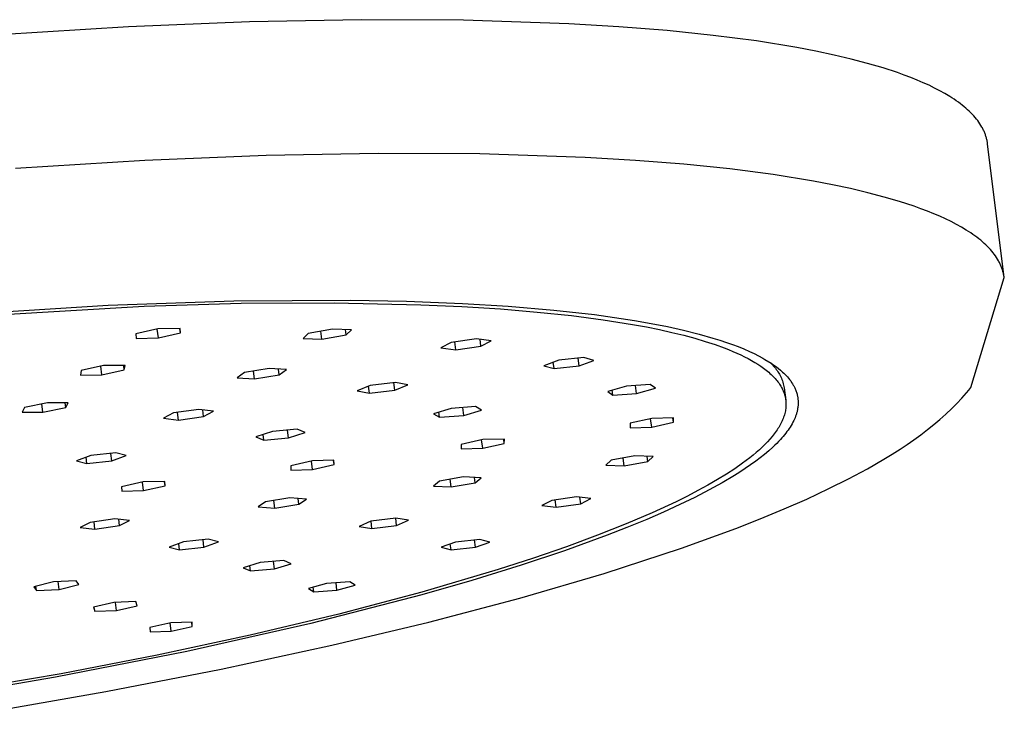
# Model space of a CAD drawing. Units: millimetres. Extents: x -744 to 391, y -1535 to 1601.
# Drawn here: x -382 to -291, y -261 to -197 of the extents above; entities that cross this region are included whole.
import ezdxf

# ---------------------------------------------------------------- set-up
doc = ezdxf.new("R2010")
doc.units = ezdxf.units.MM
doc.header["$MEASUREMENT"] = 0
doc.layers.add('Default', color=7, linetype='Continuous', true_color=0x000000)

msp = doc.modelspace()

# ---------------------------------------------------------------- linework, layer by layer
at = {"layer": 'Default', "color": 7, "true_color": 0xffffff}
for p, q in [((-350.141, -196.811), (-360.504, -197.005)), ((-340.709, -196.858), (-350.141, -196.811)), ((-330.962, -197.184), (-340.709, -196.858)), ((-371.728, -197.464), (-383.704, -198.204)), ((-360.504, -197.005), (-371.728, -197.464)), ((-326.307, -197.462), (-330.962, -197.184)), ((-321.837, -197.82), (-326.307, -197.462)), ((-317.581, -198.26), (-321.837, -197.82)), ((-313.57, -198.783), (-317.581, -198.26)), ((-309.833, -199.39), (-313.57, -198.783)), ((-308.075, -199.725), (-309.833, -199.39)), ((-306.396, -200.081), (-308.075, -199.725)), ((-304.798, -200.458), (-306.396, -200.081)), ((-303.285, -200.855), (-304.798, -200.458)), ((-301.86, -201.272), (-303.285, -200.855)), ((-300.524, -201.709), (-301.86, -201.272)), ((-299.891, -201.935), (-300.524, -201.709)), ((-299.281, -202.166), (-299.891, -201.935)), ((-298.695, -202.401), (-299.281, -202.166)), ((-298.132, -202.642), (-298.695, -202.401)), ((-297.594, -202.886), (-298.132, -202.642)), ((-297.081, -203.136), (-297.594, -202.886)), ((-296.592, -203.389), (-297.081, -203.136)), ((-296.127, -203.648), (-296.592, -203.389)), ((-295.688, -203.91), (-296.127, -203.648)), ((-295.478, -204.043), (-295.688, -203.91)), ((-295.274, -204.177), (-295.478, -204.043)), ((-295.076, -204.312), (-295.274, -204.177)), ((-294.885, -204.448), (-295.076, -204.312)), ((-294.7, -204.585), (-294.885, -204.448)), ((-294.522, -204.724), (-294.7, -204.585)), ((-294.35, -204.863), (-294.522, -204.724)), ((-294.184, -205.003), (-294.35, -204.863)), ((-294.025, -205.144), (-294.184, -205.003)), ((-293.872, -205.286), (-294.025, -205.144)), ((-293.726, -205.429), (-293.872, -205.286)), ((-293.586, -205.573), (-293.726, -205.429)), ((-293.453, -205.718), (-293.586, -205.573)), ((-293.326, -205.864), (-293.453, -205.718)), ((-293.205, -206.011), (-293.326, -205.864)), ((-293.092, -206.158), (-293.205, -206.011)), ((-292.984, -206.307), (-293.092, -206.158)), ((-292.883, -206.456), (-292.984, -206.307)), ((-292.789, -206.607), (-292.883, -206.456)), ((-292.701, -206.758), (-292.789, -206.607)), ((-292.659, -206.834), (-292.701, -206.758)), ((-292.619, -206.91), (-292.659, -206.834)), ((-292.581, -206.986), (-292.619, -206.91)), ((-292.544, -207.063), (-292.581, -206.986)), ((-292.509, -207.139), (-292.544, -207.063)), ((-292.476, -207.216), (-292.509, -207.139)), ((-292.444, -207.293), (-292.476, -207.216)), ((-292.414, -207.371), (-292.444, -207.293)), ((-292.385, -207.448), (-292.414, -207.371)), ((-292.358, -207.526), (-292.385, -207.448)), ((-292.333, -207.604), (-292.358, -207.526)), ((-292.309, -207.682), (-292.333, -207.604)), ((-292.287, -207.76), (-292.309, -207.682)), ((-292.267, -207.839), (-292.287, -207.76)), ((-292.248, -207.917), (-292.267, -207.839)), ((-292.231, -207.996), (-292.248, -207.917)), ((-292.215, -208.075), (-292.231, -207.996)), ((-292.201, -208.154), (-292.215, -208.075)), ((-292.189, -208.234), (-292.201, -208.154)), ((-292.178, -208.313), (-292.189, -208.234)), ((-290.63, -220.687), (-292.178, -208.313)), ((-358.97, -209.378), (-370.194, -209.837)), ((-348.607, -209.184), (-358.97, -209.378)), ((-339.175, -209.231), (-348.607, -209.184)), ((-329.428, -209.557), (-339.175, -209.231)), ((-324.773, -209.835), (-329.428, -209.557)), ((-370.194, -209.837), (-382.17, -210.577)), ((-320.302, -210.193), (-324.773, -209.835)), ((-316.047, -210.633), (-320.302, -210.193)), ((-312.036, -211.156), (-316.047, -210.633)), ((-308.299, -211.763), (-312.036, -211.156)), ((-306.541, -212.099), (-308.299, -211.763)), ((-304.862, -212.454), (-306.541, -212.099)), ((-303.264, -212.831), (-304.862, -212.454)), ((-301.751, -213.228), (-303.264, -212.831)), ((-300.325, -213.645), (-301.751, -213.228)), ((-298.99, -214.082), (-300.325, -213.645)), ((-298.357, -214.308), (-298.99, -214.082)), ((-297.747, -214.539), (-298.357, -214.308)), ((-297.161, -214.774), (-297.747, -214.539)), ((-296.598, -215.015), (-297.161, -214.774)), ((-296.06, -215.259), (-296.598, -215.015)), ((-295.546, -215.509), (-296.06, -215.259)), ((-295.057, -215.763), (-295.546, -215.509)), ((-294.593, -216.021), (-295.057, -215.763)), ((-294.154, -216.283), (-294.593, -216.021)), ((-293.944, -216.416), (-294.154, -216.283)), ((-293.74, -216.55), (-293.944, -216.416)), ((-293.542, -216.685), (-293.74, -216.55)), ((-293.351, -216.821), (-293.542, -216.685)), ((-293.166, -216.959), (-293.351, -216.821)), ((-292.988, -217.097), (-293.166, -216.959)), ((-292.816, -217.236), (-292.988, -217.097)), ((-292.65, -217.376), (-292.816, -217.236)), ((-292.491, -217.517), (-292.65, -217.376)), ((-292.338, -217.659), (-292.491, -217.517)), ((-292.192, -217.802), (-292.338, -217.659)), ((-292.052, -217.946), (-292.192, -217.802)), ((-291.919, -218.091), (-292.052, -217.946)), ((-291.792, -218.237), (-291.919, -218.091)), ((-291.671, -218.384), (-291.792, -218.237)), ((-291.557, -218.531), (-291.671, -218.384)), ((-291.45, -218.68), (-291.557, -218.531)), ((-291.349, -218.829), (-291.45, -218.68)), ((-291.254, -218.98), (-291.349, -218.829)), ((-291.166, -219.131), (-291.254, -218.98)), ((-291.125, -219.207), (-291.166, -219.131)), ((-291.085, -219.283), (-291.125, -219.207)), ((-291.047, -219.359), (-291.085, -219.283)), ((-291.01, -219.436), (-291.047, -219.359)), ((-290.975, -219.512), (-291.01, -219.436)), ((-290.941, -219.589), (-290.975, -219.512)), ((-290.91, -219.666), (-290.941, -219.589)), ((-290.879, -219.744), (-290.91, -219.666)), ((-290.851, -219.821), (-290.879, -219.744)), ((-290.824, -219.899), (-290.851, -219.821)), ((-290.799, -219.977), (-290.824, -219.899)), ((-290.775, -220.055), (-290.799, -219.977)), ((-290.753, -220.133), (-290.775, -220.055)), ((-290.732, -220.212), (-290.753, -220.133)), ((-290.714, -220.29), (-290.732, -220.212)), ((-290.696, -220.369), (-290.714, -220.29)), ((-290.681, -220.448), (-290.696, -220.369)), ((-290.667, -220.528), (-290.681, -220.448)), ((-290.654, -220.607), (-290.667, -220.528)), ((-293.722, -230.85), (-290.63, -220.687)), ((-290.644, -220.686), (-290.654, -220.607)), ((-386.522, -224.286), (-370.278, -223.331)), ((-385.851, -223.996), (-373.589, -223.25)), ((-373.589, -223.25), (-361.967, -222.842)), ((-370.278, -223.331), (-361.277, -223.069)), ((-361.967, -222.842), (-351.151, -222.777)), ((-361.277, -223.069), (-352.68, -223.021)), ((-352.68, -223.021), (-344.636, -223.195)), ((-351.151, -222.777), (-345.965, -222.877)), ((-345.965, -222.877), (-340.783, -223.081)), ((-344.636, -223.195), (-340.863, -223.366)), ((-340.783, -223.081), (-336.564, -223.338)), ((-336.564, -223.338), (-332.351, -223.695)), ((-340.863, -223.366), (-337.276, -223.593)), ((-337.276, -223.593), (-333.889, -223.873)), ((-333.889, -223.873), (-330.715, -224.207)), ((-332.351, -223.695), (-328.584, -224.118)), ((-330.715, -224.207), (-327.762, -224.592)), ((-328.584, -224.118), (-326.719, -224.372)), ((-327.762, -224.592), (-325.04, -225.026)), ((-326.719, -224.372), (-324.86, -224.662)), ((-325.04, -225.026), (-323.768, -225.261)), ((-324.86, -224.662), (-323.33, -224.93)), ((-323.33, -224.93), (-321.807, -225.23)), ((-368.986, -225.437), (-371.024, -225.903)), ((-371.024, -225.903), (-371.004, -226.323)), ((-368.949, -226.278), (-369.052, -225.452)), ((-366.93, -225.392), (-368.986, -225.437)), ((-368.949, -226.278), (-366.913, -225.812)), ((-366.913, -225.812), (-366.965, -225.392)), ((-366.913, -225.812), (-366.93, -225.392)), ((-355.076, -225.866), (-355.557, -226.337)), ((-352.837, -225.456), (-355.076, -225.866)), ((-353.802, -226.399), (-353.895, -225.65)), ((-353.802, -226.399), (-351.565, -225.99)), ((-351.082, -225.519), (-352.837, -225.456)), ((-351.565, -225.99), (-351.626, -225.499)), ((-351.565, -225.99), (-351.082, -225.519)), ((-323.768, -225.261), (-322.556, -225.507)), ((-322.556, -225.507), (-321.404, -225.764)), ((-321.807, -225.23), (-320.34, -225.555)), ((-321.404, -225.764), (-320.313, -226.032)), ((-320.34, -225.555), (-318.884, -225.92)), ((-320.313, -226.032), (-319.282, -226.31)), ((-318.884, -225.92), (-317.611, -226.28)), ((-371.004, -226.323), (-368.949, -226.278)), ((-355.557, -226.337), (-353.802, -226.399)), ((-341.837, -226.697), (-342.791, -227.196)), ((-339.503, -226.362), (-341.837, -226.697)), ((-341.413, -227.361), (-341.502, -226.648)), ((-338.126, -226.527), (-339.503, -226.362)), ((-339.082, -227.027), (-339.16, -226.403)), ((-339.082, -227.027), (-338.126, -226.527)), ((-319.282, -226.31), (-318.314, -226.598)), ((-318.314, -226.598), (-317.406, -226.895)), ((-317.611, -226.28), (-316.98, -226.477)), ((-317.406, -226.895), (-316.56, -227.201)), ((-316.98, -226.477), (-316.352, -226.685)), ((-316.352, -226.685), (-315.81, -226.878)), ((-315.81, -226.878), (-315.271, -227.082)), ((-342.791, -227.196), (-341.413, -227.361)), ((-341.413, -227.361), (-339.082, -227.027)), ((-316.56, -227.201), (-316.158, -227.358)), ((-316.158, -227.358), (-315.771, -227.517)), ((-315.771, -227.517), (-315.396, -227.68)), ((-315.396, -227.68), (-315.036, -227.845)), ((-315.271, -227.082), (-314.738, -227.298)), ((-315.036, -227.845), (-314.69, -228.013)), ((-314.738, -227.298), (-314.21, -227.529)), ((-314.21, -227.529), (-313.797, -227.722)), ((-313.797, -227.722), (-313.389, -227.927)), ((-331.881, -228.346), (-333.259, -228.852)), ((-332.316, -229.111), (-332.388, -228.532)), ((-329.559, -228.1), (-331.881, -228.346)), ((-329.997, -228.865), (-330.085, -228.155)), ((-329.997, -228.865), (-328.618, -228.359)), ((-328.618, -228.359), (-329.559, -228.1)), ((-314.69, -228.013), (-314.357, -228.184)), ((-314.357, -228.184), (-314.039, -228.358)), ((-314.039, -228.358), (-313.736, -228.534)), ((-313.736, -228.534), (-313.447, -228.713)), ((-313.447, -228.713), (-313.172, -228.895)), ((-313.389, -227.927), (-312.987, -228.143)), ((-312.987, -228.143), (-312.789, -228.256)), ((-312.789, -228.256), (-312.421, -228.479)), ((-312.421, -228.479), (-312.251, -228.588)), ((-312.382, -228.504), (-312.28, -228.592)), ((-312.28, -228.592), (-312.181, -228.683)), ((-312.251, -228.588), (-312.083, -228.7)), ((-312.181, -228.683), (-312.086, -228.778)), ((-312.086, -228.778), (-311.993, -228.876)), ((-312.083, -228.7), (-311.918, -228.816)), ((-376.099, -229.29), (-376.174, -229.718)), ((-376.174, -229.718), (-374.177, -229.693)), ((-374.024, -228.836), (-376.099, -229.29)), ((-374.177, -229.693), (-374.277, -228.892)), ((-374.177, -229.693), (-372.103, -229.24)), ((-372.026, -228.812), (-374.024, -228.836)), ((-372.103, -229.24), (-372.157, -228.813)), ((-372.103, -229.24), (-372.026, -228.812)), ((-360.988, -229.479), (-361.653, -229.96)), ((-358.707, -229.099), (-360.988, -229.479)), ((-360.04, -230.062), (-360.13, -229.336)), ((-360.04, -230.062), (-357.762, -229.683)), ((-357.094, -229.202), (-358.707, -229.099)), ((-357.762, -229.683), (-357.828, -229.155)), ((-357.762, -229.683), (-357.094, -229.202)), ((-333.259, -228.852), (-332.316, -229.111)), ((-332.316, -229.111), (-329.997, -228.865)), ((-313.172, -228.895), (-312.913, -229.08)), ((-312.913, -229.08), (-312.789, -229.173)), ((-312.789, -229.173), (-312.668, -229.267)), ((-312.668, -229.267), (-312.551, -229.361)), ((-312.551, -229.361), (-312.438, -229.456)), ((-312.438, -229.456), (-312.329, -229.552)), ((-312.329, -229.552), (-312.224, -229.649)), ((-312.224, -229.649), (-312.122, -229.746)), ((-311.993, -228.876), (-311.904, -228.977)), ((-311.918, -228.816), (-311.721, -228.96)), ((-311.904, -228.977), (-311.819, -229.081)), ((-311.819, -229.081), (-311.737, -229.188)), ((-311.737, -229.188), (-311.658, -229.297)), ((-311.721, -228.96), (-311.528, -229.11)), ((-311.658, -229.297), (-311.584, -229.41)), ((-311.584, -229.41), (-311.513, -229.524)), ((-311.528, -229.11), (-311.34, -229.266)), ((-311.513, -229.524), (-311.446, -229.641)), ((-311.446, -229.641), (-311.384, -229.76)), ((-311.34, -229.266), (-311.157, -229.428)), ((-311.157, -229.428), (-311.041, -229.537)), ((-311.041, -229.537), (-310.927, -229.65)), ((-310.927, -229.65), (-310.816, -229.765)), ((-361.653, -229.96), (-360.04, -230.062)), ((-346.993, -230.395), (-349.328, -230.677)), ((-347.072, -231.119), (-347.16, -230.415)), ((-347.072, -231.119), (-345.867, -230.616)), ((-345.867, -230.616), (-346.993, -230.395)), ((-323.406, -230.579), (-325.612, -230.728)), ((-322.936, -230.92), (-323.406, -230.579)), ((-312.122, -229.746), (-312.024, -229.843)), ((-312.024, -229.843), (-311.93, -229.941)), ((-311.93, -229.941), (-311.84, -230.04)), ((-311.84, -230.04), (-311.754, -230.14)), ((-311.754, -230.14), (-311.671, -230.24)), ((-311.671, -230.24), (-311.593, -230.341)), ((-311.593, -230.341), (-311.518, -230.442)), ((-311.518, -230.442), (-311.447, -230.544)), ((-311.447, -230.544), (-311.38, -230.646)), ((-311.384, -229.76), (-311.325, -229.881)), ((-311.325, -229.881), (-311.27, -230.004)), ((-311.27, -230.004), (-311.22, -230.129)), ((-311.22, -230.129), (-311.173, -230.256)), ((-311.173, -230.256), (-311.131, -230.384)), ((-311.131, -230.384), (-311.094, -230.513)), ((-311.094, -230.513), (-311.061, -230.643)), ((-310.816, -229.765), (-310.708, -229.884)), ((-310.708, -229.884), (-310.605, -230.005)), ((-310.605, -230.005), (-310.505, -230.13)), ((-310.505, -230.13), (-310.409, -230.258)), ((-310.409, -230.258), (-310.363, -230.323)), ((-310.363, -230.323), (-310.318, -230.389)), ((-310.318, -230.389), (-310.24, -230.51)), ((-310.24, -230.51), (-310.202, -230.572)), ((-310.202, -230.572), (-310.166, -230.634)), ((-349.328, -230.677), (-350.532, -231.181)), ((-350.532, -231.181), (-349.404, -231.401)), ((-349.404, -231.401), (-349.486, -230.744)), ((-349.404, -231.401), (-347.072, -231.119)), ((-325.612, -230.728), (-327.345, -231.218)), ((-327.345, -231.218), (-326.872, -231.558)), ((-326.872, -231.558), (-326.93, -231.101)), ((-326.872, -231.558), (-324.669, -231.409)), ((-324.669, -231.409), (-324.761, -230.671)), ((-324.669, -231.409), (-322.936, -230.92)), ((-311.38, -230.646), (-311.317, -230.749)), ((-311.317, -230.749), (-311.258, -230.853)), ((-311.258, -230.853), (-311.203, -230.957)), ((-311.203, -230.957), (-311.152, -231.062)), ((-311.152, -231.062), (-311.104, -231.167)), ((-311.104, -231.167), (-311.061, -231.273)), ((-311.061, -230.643), (-311.032, -230.775)), ((-311.061, -231.273), (-311.021, -231.379)), ((-311.032, -230.775), (-311.007, -230.907)), ((-311.021, -231.379), (-310.986, -231.486)), ((-311.007, -230.907), (-310.867, -232.029)), ((-310.986, -231.486), (-310.97, -231.54)), ((-310.97, -231.54), (-310.954, -231.594)), ((-310.166, -230.634), (-310.131, -230.696)), ((-310.131, -230.696), (-310.097, -230.76)), ((-310.097, -230.76), (-310.065, -230.824)), ((-310.065, -230.824), (-310.033, -230.889)), ((-310.033, -230.889), (-309.995, -230.971)), ((-309.995, -230.971), (-309.96, -231.055)), ((-309.96, -231.055), (-309.926, -231.139)), ((-309.926, -231.139), (-309.895, -231.224)), ((-309.895, -231.224), (-309.867, -231.31)), ((-309.867, -231.31), (-309.84, -231.397)), ((-309.84, -231.397), (-309.816, -231.484)), ((-309.816, -231.484), (-309.795, -231.572)), ((-294.575, -231.858), (-294.14, -231.362)), ((-294.14, -231.362), (-293.929, -231.108)), ((-293.929, -231.108), (-293.722, -230.85)), ((-379.207, -232.269), (-381.336, -232.704)), ((-379.645, -233.15), (-379.742, -232.378)), ((-377.297, -232.275), (-379.207, -232.269)), ((-377.518, -232.716), (-377.573, -232.274)), ((-377.518, -232.716), (-377.297, -232.275)), ((-310.954, -231.594), (-310.94, -231.647)), ((-310.94, -231.647), (-310.927, -231.702)), ((-310.927, -231.702), (-310.914, -231.756)), ((-310.914, -231.756), (-310.903, -231.81)), ((-310.903, -231.81), (-310.892, -231.864)), ((-310.892, -231.864), (-310.883, -231.919)), ((-310.883, -231.919), (-310.875, -231.974)), ((-310.875, -231.974), (-310.867, -232.029)), ((-310.867, -232.029), (-310.861, -232.083)), ((-310.861, -232.083), (-310.855, -232.139)), ((-310.855, -232.139), (-310.851, -232.194)), ((-310.851, -232.194), (-310.847, -232.249)), ((-310.847, -232.249), (-310.845, -232.304)), ((-310.845, -232.304), (-310.844, -232.36)), ((-310.844, -232.36), (-310.843, -232.416)), ((-310.843, -232.416), (-310.844, -232.472)), ((-309.795, -231.572), (-309.781, -231.637)), ((-309.781, -231.637), (-309.768, -231.702)), ((-309.768, -231.702), (-309.757, -231.768)), ((-309.757, -231.768), (-309.747, -231.834)), ((-309.747, -231.834), (-309.738, -231.899)), ((-309.738, -231.899), (-309.731, -231.966)), ((-309.731, -231.966), (-309.725, -232.032)), ((-309.725, -232.032), (-309.721, -232.098)), ((-309.718, -232.368), (-309.722, -232.458)), ((-309.721, -232.098), (-309.718, -232.188)), ((-309.718, -232.188), (-309.717, -232.278)), ((-309.717, -232.278), (-309.718, -232.368)), ((-295.491, -232.809), (-295.026, -232.34)), ((-295.026, -232.34), (-294.575, -231.858)), ((-381.336, -232.704), (-381.554, -233.144)), ((-381.554, -233.144), (-379.645, -233.15)), ((-379.645, -233.15), (-377.518, -232.716)), ((-367.535, -233.221), (-368.468, -233.714)), ((-365.216, -232.889), (-367.535, -233.221)), ((-367.083, -233.875), (-367.171, -233.169)), ((-363.832, -233.05), (-365.216, -232.889)), ((-364.767, -233.543), (-364.843, -232.932)), ((-364.767, -233.543), (-363.832, -233.05)), ((-341.831, -232.795), (-343.49, -233.287)), ((-343.49, -233.287), (-342.913, -233.61)), ((-342.913, -233.61), (-342.972, -233.133)), ((-339.594, -232.625), (-341.831, -232.795)), ((-340.678, -233.441), (-340.769, -232.714)), ((-340.678, -233.441), (-339.019, -232.949)), ((-339.019, -232.949), (-339.594, -232.625)), ((-310.954, -233.265), (-310.986, -233.38)), ((-310.927, -233.15), (-310.954, -233.265)), ((-310.903, -233.036), (-310.927, -233.15)), ((-310.883, -232.922), (-310.903, -233.036)), ((-310.867, -232.809), (-310.883, -232.922)), ((-310.855, -232.696), (-310.867, -232.809)), ((-310.848, -232.583), (-310.855, -232.696)), ((-310.845, -232.527), (-310.848, -232.583)), ((-310.844, -232.472), (-310.845, -232.527)), ((-309.883, -233.315), (-309.905, -233.385)), ((-309.862, -233.245), (-309.883, -233.315)), ((-309.842, -233.174), (-309.862, -233.245)), ((-309.823, -233.103), (-309.842, -233.174)), ((-309.806, -233.032), (-309.823, -233.103)), ((-309.79, -232.96), (-309.806, -233.032)), ((-309.776, -232.888), (-309.79, -232.96)), ((-309.763, -232.816), (-309.776, -232.888)), ((-309.749, -232.727), (-309.763, -232.816)), ((-309.738, -232.637), (-309.749, -232.727)), ((-309.729, -232.548), (-309.738, -232.637)), ((-309.722, -232.458), (-309.729, -232.548)), ((-296.589, -233.818), (-296.033, -233.322)), ((-296.033, -233.322), (-295.491, -232.809)), ((-368.468, -233.714), (-367.083, -233.875)), ((-367.083, -233.875), (-364.767, -233.543)), ((-342.913, -233.61), (-340.678, -233.441)), ((-325.258, -234.179), (-325.269, -234.584)), ((-323.251, -233.726), (-325.258, -234.179)), ((-323.277, -234.537), (-323.375, -233.754)), ((-323.277, -234.537), (-321.272, -234.085)), ((-321.258, -233.679), (-323.251, -233.726)), ((-321.272, -234.085), (-321.322, -233.681)), ((-321.272, -234.085), (-321.258, -233.679)), ((-311.318, -234.197), (-311.381, -234.315)), ((-311.258, -234.079), (-311.318, -234.197)), ((-311.203, -233.962), (-311.258, -234.079)), ((-311.152, -233.844), (-311.203, -233.962)), ((-311.105, -233.728), (-311.152, -233.844)), ((-311.061, -233.611), (-311.105, -233.728)), ((-311.022, -233.495), (-311.061, -233.611)), ((-310.986, -233.38), (-311.022, -233.495)), ((-310.285, -234.233), (-310.37, -234.381)), ((-310.203, -234.083), (-310.285, -234.233)), ((-310.127, -233.93), (-310.203, -234.083)), ((-310.065, -233.796), (-310.127, -233.93)), ((-310.008, -233.661), (-310.065, -233.796)), ((-309.954, -233.524), (-310.008, -233.661)), ((-309.905, -233.385), (-309.954, -233.524)), ((-297.16, -234.299), (-296.589, -233.818)), ((-358.371, -234.932), (-359.916, -235.429)), ((-356.097, -234.733), (-358.371, -234.932)), ((-356.917, -235.527), (-357.006, -234.813)), ((-356.917, -235.527), (-355.371, -235.031)), ((-355.371, -235.031), (-356.097, -234.733)), ((-325.269, -234.584), (-323.277, -234.537)), ((-311.93, -235.153), (-312.024, -235.274)), ((-311.84, -235.032), (-311.93, -235.153)), ((-311.754, -234.912), (-311.84, -235.032)), ((-311.672, -234.792), (-311.754, -234.912)), ((-311.593, -234.672), (-311.672, -234.792)), ((-311.518, -234.553), (-311.593, -234.672)), ((-311.448, -234.434), (-311.518, -234.553)), ((-311.381, -234.315), (-311.448, -234.434)), ((-310.855, -235.085), (-310.975, -235.237)), ((-310.752, -234.949), (-310.855, -235.085)), ((-310.651, -234.811), (-310.752, -234.949)), ((-310.554, -234.67), (-310.651, -234.811)), ((-310.46, -234.527), (-310.554, -234.67)), ((-310.37, -234.381), (-310.46, -234.527)), ((-298.362, -235.236), (-297.743, -234.765)), ((-297.743, -234.765), (-297.16, -234.299)), ((-359.916, -235.429), (-359.188, -235.726)), ((-359.188, -235.726), (-359.252, -235.215)), ((-359.188, -235.726), (-356.917, -235.527)), ((-338.916, -235.681), (-340.918, -236.133)), ((-338.921, -236.489), (-339.019, -235.704)), ((-338.921, -236.489), (-336.921, -236.038)), ((-336.917, -235.634), (-338.916, -235.681)), ((-336.921, -236.038), (-336.971, -235.635)), ((-336.921, -236.038), (-336.917, -235.634)), ((-312.551, -235.884), (-312.788, -236.129)), ((-312.329, -235.639), (-312.551, -235.884)), ((-312.122, -235.395), (-312.329, -235.639)), ((-312.024, -235.274), (-312.122, -235.395)), ((-311.693, -236.032), (-311.868, -236.204)), ((-311.521, -235.856), (-311.693, -236.032)), ((-311.353, -235.676), (-311.521, -235.856)), ((-311.224, -235.532), (-311.353, -235.676)), ((-311.098, -235.386), (-311.224, -235.532)), ((-310.975, -235.237), (-311.098, -235.386)), ((-299.632, -236.137), (-298.992, -235.693)), ((-298.992, -235.693), (-298.362, -235.236)), ((-372.884, -236.912), (-375.195, -237.158)), ((-373.268, -237.662), (-373.355, -236.962)), ((-371.921, -237.164), (-372.884, -236.912)), ((-340.918, -236.133), (-340.919, -236.537)), ((-340.919, -236.537), (-338.921, -236.489)), ((-313.589, -236.872), (-313.885, -237.122)), ((-313.307, -236.624), (-313.589, -236.872)), ((-313.041, -236.376), (-313.307, -236.624)), ((-312.788, -236.129), (-313.041, -236.376)), ((-312.431, -236.719), (-312.825, -237.053)), ((-312.047, -236.374), (-312.431, -236.719)), ((-311.868, -236.204), (-312.047, -236.374)), ((-301.023, -237.041), (-300.28, -236.567)), ((-300.28, -236.567), (-299.632, -236.137)), ((-375.195, -237.158), (-376.541, -237.656)), ((-376.541, -237.656), (-375.577, -237.908)), ((-375.577, -237.908), (-375.649, -237.326)), ((-375.577, -237.908), (-373.268, -237.662)), ((-373.268, -237.662), (-371.921, -237.164)), ((-354.694, -237.65), (-356.69, -238.101)), ((-354.677, -238.455), (-354.775, -237.668)), ((-352.69, -237.602), (-354.694, -237.65)), ((-352.683, -238.005), (-352.733, -237.603)), ((-352.683, -238.005), (-352.69, -237.602)), ((-327.028, -237.595), (-327.516, -238.046)), ((-324.84, -237.198), (-327.028, -237.595)), ((-325.817, -238.101), (-325.906, -237.391)), ((-325.817, -238.101), (-323.631, -237.705)), ((-323.141, -237.254), (-324.84, -237.198)), ((-323.631, -237.705), (-323.69, -237.236)), ((-323.631, -237.705), (-323.141, -237.254)), ((-314.86, -237.875), (-315.58, -238.38)), ((-314.521, -237.623), (-314.86, -237.875)), ((-314.196, -237.372), (-314.521, -237.623)), ((-313.885, -237.122), (-314.196, -237.372)), ((-313.641, -237.686), (-314.122, -238.032)), ((-313.229, -237.375), (-313.641, -237.686)), ((-312.825, -237.053), (-313.229, -237.375)), ((-303.3, -238.38), (-301.774, -237.5)), ((-301.774, -237.5), (-301.023, -237.041)), ((-356.69, -238.101), (-356.68, -238.503)), ((-356.68, -238.503), (-354.677, -238.455)), ((-354.677, -238.455), (-352.683, -238.005)), ((-327.516, -238.046), (-325.817, -238.101)), ((-315.58, -238.38), (-316.355, -238.887)), ((-315.105, -238.692), (-315.606, -239.007)), ((-314.61, -238.367), (-315.105, -238.692)), ((-314.122, -238.032), (-314.61, -238.367)), ((-305.068, -239.328), (-303.3, -238.38)), ((-370.359, -239.605), (-372.349, -240.055)), ((-370.321, -240.407), (-370.419, -239.618)), ((-368.349, -239.556), (-370.359, -239.605)), ((-368.331, -239.957), (-368.381, -239.557)), ((-368.331, -239.957), (-368.349, -239.556)), ((-342.907, -239.527), (-343.477, -239.985)), ((-340.694, -239.143), (-342.907, -239.527)), ((-341.837, -240.059), (-341.925, -239.356)), ((-341.837, -240.059), (-339.627, -239.676)), ((-339.054, -239.218), (-340.694, -239.143)), ((-339.627, -239.676), (-339.687, -239.189)), ((-339.627, -239.676), (-339.054, -239.218)), ((-317.184, -239.395), (-318.065, -239.904)), ((-316.767, -239.696), (-317.949, -240.348)), ((-316.355, -238.887), (-317.184, -239.395)), ((-315.606, -239.007), (-316.767, -239.696)), ((-306.862, -240.224), (-305.068, -239.328)), ((-372.349, -240.055), (-372.329, -240.456)), ((-372.329, -240.456), (-370.321, -240.407)), ((-370.321, -240.407), (-368.331, -239.957)), ((-343.477, -239.985), (-341.837, -240.059)), ((-318.996, -240.414), (-319.976, -240.924)), ((-317.949, -240.348), (-319.296, -241.043)), ((-318.065, -239.904), (-318.996, -240.414)), ((-308.923, -241.189), (-306.862, -240.224)), ((-359.025, -241.455), (-359.724, -241.923)), ((-356.78, -241.092), (-359.025, -241.455)), ((-358.18, -242.027), (-358.266, -241.333)), ((-355.236, -241.196), (-356.78, -241.092)), ((-355.937, -241.664), (-356.002, -241.145)), ((-355.937, -241.664), (-355.236, -241.196)), ((-332.518, -241.312), (-333.453, -241.79)), ((-330.245, -240.987), (-332.518, -241.312)), ((-332.116, -241.942), (-332.201, -241.267)), ((-328.909, -241.14), (-330.245, -240.987)), ((-329.845, -241.618), (-329.92, -241.024)), ((-329.845, -241.618), (-328.909, -241.14)), ((-321.004, -241.433), (-323.218, -242.459)), ((-319.976, -240.924), (-321.004, -241.433)), ((-319.296, -241.043), (-320.66, -241.705)), ((-311.007, -242.104), (-308.923, -241.189)), ((-359.724, -241.923), (-358.18, -242.027)), ((-358.18, -242.027), (-355.937, -241.664)), ((-333.453, -241.79), (-332.116, -241.942)), ((-332.116, -241.942), (-329.845, -241.618)), ((-323.218, -242.459), (-325.652, -243.497)), ((-322.187, -242.403), (-323.727, -243.071)), ((-320.66, -241.705), (-322.187, -242.403)), ((-313.233, -243.028), (-311.007, -242.104)), ((-375.271, -243.348), (-376.185, -243.827)), ((-372.988, -243.021), (-375.271, -243.348)), ((-374.817, -243.98), (-374.903, -243.295)), ((-371.621, -243.174), (-372.988, -243.021)), ((-372.537, -243.653), (-372.61, -243.064)), ((-372.537, -243.653), (-371.621, -243.174)), ((-349.264, -243.25), (-350.36, -243.734)), ((-346.979, -242.957), (-349.264, -243.25)), ((-349.173, -243.923), (-349.257, -243.249)), ((-345.792, -243.147), (-346.979, -242.957)), ((-346.89, -243.63), (-346.974, -242.957)), ((-346.89, -243.63), (-345.792, -243.147)), ((-323.727, -243.071), (-325.563, -243.825)), ((-315.476, -243.91), (-313.233, -243.028)), ((-376.185, -243.827), (-374.817, -243.98)), ((-374.817, -243.98), (-372.537, -243.653)), ((-350.36, -243.734), (-349.173, -243.923)), ((-349.173, -243.923), (-346.89, -243.63)), ((-325.652, -243.497), (-328.303, -244.545)), ((-325.563, -243.825), (-327.412, -244.547)), ((-320.516, -245.745), (-315.476, -243.91)), ((-366.615, -245.158), (-367.945, -245.644)), ((-364.339, -244.915), (-366.615, -245.158)), ((-364.727, -245.645), (-364.812, -244.966)), ((-364.727, -245.645), (-363.396, -245.159)), ((-363.396, -245.159), (-364.339, -244.915)), ((-341.44, -245.168), (-342.776, -245.652)), ((-339.178, -244.927), (-341.44, -245.168)), ((-339.593, -245.653), (-339.677, -244.98)), ((-339.593, -245.653), (-338.255, -245.17)), ((-338.255, -245.17), (-339.178, -244.927)), ((-327.412, -244.547), (-331.361, -245.983)), ((-328.303, -244.545), (-331.164, -245.599)), ((-367.945, -245.644), (-367, -245.888)), ((-367, -245.888), (-367.07, -245.325)), ((-367, -245.888), (-364.727, -245.645)), ((-342.776, -245.652), (-341.852, -245.894)), ((-341.852, -245.894), (-341.921, -245.342)), ((-341.852, -245.894), (-339.593, -245.653)), ((-331.361, -245.983), (-335.348, -247.313)), ((-331.164, -245.599), (-334.229, -246.654)), ((-327.683, -248.087), (-320.516, -245.745)), ((-357.319, -246.884), (-359.538, -247.072)), ((-358.202, -247.655), (-358.288, -246.966)), ((-356.653, -247.176), (-357.319, -246.884)), ((-334.229, -246.654), (-337.489, -247.709)), ((-359.538, -247.072), (-361.086, -247.551)), ((-361.086, -247.551), (-360.417, -247.842)), ((-360.417, -247.842), (-360.477, -247.362)), ((-360.417, -247.842), (-358.202, -247.655)), ((-358.202, -247.655), (-356.653, -247.176)), ((-337.489, -247.709), (-344.548, -249.797)), ((-335.348, -247.313), (-339.938, -248.73)), ((-378.664, -248.852), (-380.492, -249.311)), ((-376.573, -248.751), (-378.664, -248.852)), ((-378.14, -249.567), (-378.232, -248.831)), ((-376.313, -249.109), (-376.573, -248.751)), ((-351.215, -248.852), (-353.372, -249.001)), ((-350.739, -249.172), (-351.215, -248.852)), ((-339.938, -248.73), (-344.556, -250.053)), ((-335.492, -250.368), (-327.683, -248.087)), ((-380.492, -249.311), (-380.229, -249.668)), ((-380.229, -249.668), (-380.28, -249.257)), ((-380.229, -249.668), (-378.14, -249.567)), ((-378.14, -249.567), (-376.313, -249.109)), ((-353.372, -249.001), (-355.05, -249.47)), ((-355.05, -249.47), (-354.571, -249.79)), ((-354.571, -249.79), (-354.626, -249.351)), ((-354.571, -249.79), (-352.417, -249.641)), ((-352.417, -249.641), (-352.504, -248.941)), ((-352.417, -249.641), (-350.739, -249.172)), ((-344.556, -250.053), (-354.834, -252.703)), ((-344.548, -249.797), (-352.243, -251.835)), ((-343.909, -252.582), (-335.492, -250.368)), ((-373.06, -250.759), (-374.963, -251.205)), ((-374.963, -251.205), (-374.847, -251.58)), ((-374.847, -251.58), (-374.895, -251.189)), ((-374.847, -251.58), (-372.829, -251.508)), ((-371.041, -250.688), (-373.06, -250.759)), ((-372.829, -251.508), (-372.923, -250.754)), ((-372.829, -251.508), (-370.927, -251.062)), ((-370.927, -251.062), (-371.041, -250.688)), ((-352.243, -251.835), (-360.458, -253.795)), ((-367.786, -252.651), (-369.733, -253.087)), ((-369.733, -253.087), (-369.715, -253.47)), ((-369.715, -253.47), (-367.753, -253.418)), ((-367.753, -253.418), (-367.847, -252.664)), ((-365.823, -252.599), (-367.786, -252.651)), ((-367.753, -253.418), (-365.807, -252.983)), ((-354.834, -252.703), (-366.329, -255.29)), ((-365.807, -252.983), (-365.855, -252.6)), ((-365.807, -252.983), (-365.823, -252.599)), ((-352.904, -254.724), (-343.909, -252.582)), ((-360.458, -253.795), (-369.066, -255.651)), ((-363.148, -256.931), (-352.904, -254.724)), ((-366.329, -255.29), (-378.486, -257.682)), ((-369.066, -255.651), (-377.935, -257.382)), ((-373.828, -259.005), (-363.148, -256.931)), ((-377.935, -257.382), (-396.907, -260.556)), ((-378.486, -257.682), (-390.831, -259.803)), ((-384.873, -260.934), (-373.828, -259.005))]:
    msp.add_line(p, q, dxfattribs=at)

doc.saveas('drawing.dxf')
